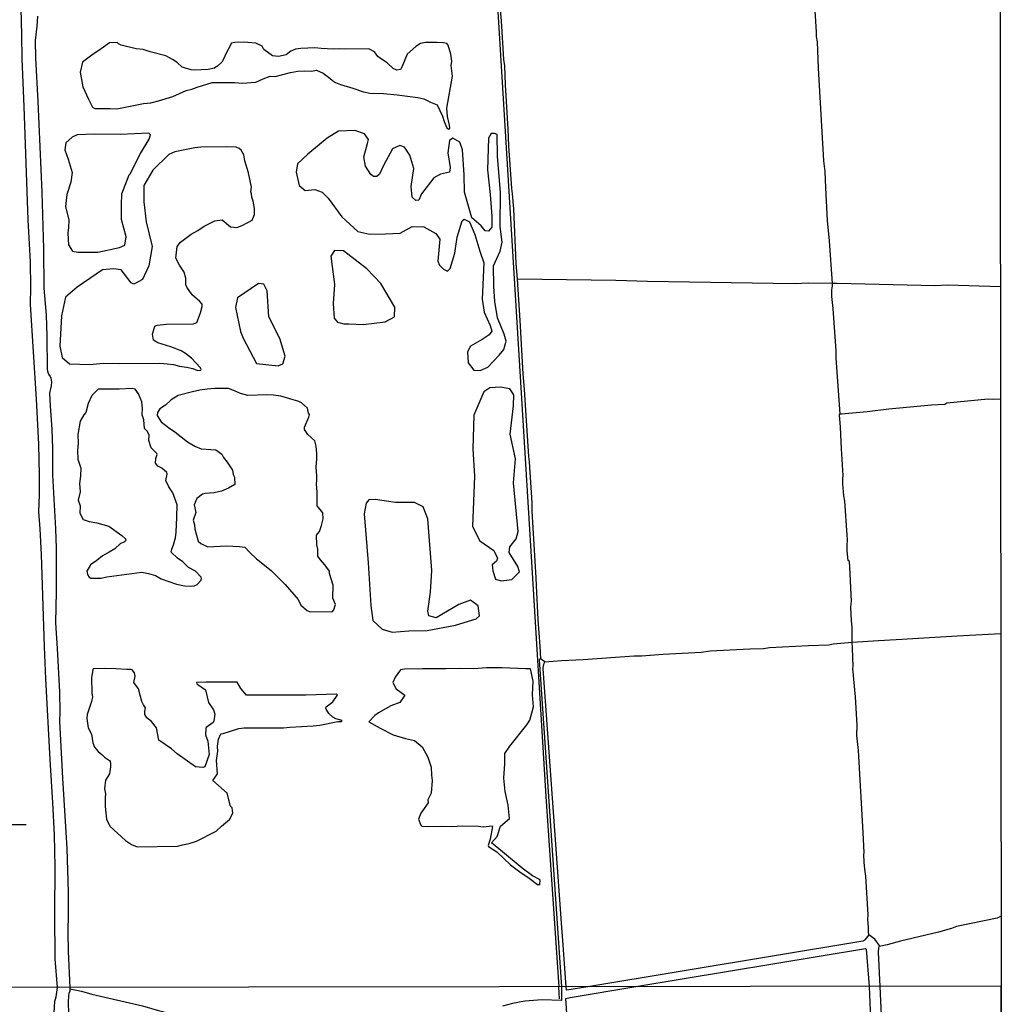
# Model space of a CAD drawing. Units: millimetres. Extents: x 183100 to 185526, y 1679809 to 1682600.
# Drawn here: x 185054 to 185526, y 1681483 to 1681955 of the extents above; entities that cross this region are included whole.
import ezdxf

# ---------------------------------------------------------------- set-up
doc = ezdxf.new("R2010")
doc.units = ezdxf.units.MM
doc.header["$PDMODE"] = 34
doc.header["$PDSIZE"] = 21
for name, color, linetype in [('Pontos', 1, 'Continuous'), ('V-BANHADO', 102, 'Continuous'), ('V-CANAL', 181, 'Continuous'), ('V-LOTE', 10, 'Continuous'), ('V-VALETA', 173, 'Continuous'), ('X-LIMITE_1000', 7, 'Continuous'), ('X-LIMITE_5000', 210, 'Continuous')]:
    doc.layers.add(name, color=color, linetype=linetype)

msp = doc.modelspace()

# ---------------------------------------------------------------- linework, layer by layer
at = {"layer": 'Pontos'}
msp.add_point((185035.72, 1681569.14), dxfattribs=at)
at = {"layer": 'V-BANHADO'}
for points in [[(185244.47, 1681917.86), (185247.31, 1681917.24), (185250.61, 1681915.66), (185253.77, 1681914.43), (185256.29, 1681908.92), (185257.08, 1681906.42), (185258.33, 1681903.39), (185259.11, 1681902.95), (185259.66, 1681902.93), (185259.82, 1681903.28), (185259.71, 1681904.72), (185258.76, 1681908.88), (185258.43, 1681912.88), (185261.1, 1681928.2), (185260.4, 1681933.2), (185260.84, 1681935.42), (185260.38, 1681938.77), (185259.01, 1681943.04), (185258.45, 1681943.82), (185256.82, 1681944.18), (185253.56, 1681944.35), (185248.18, 1681944.34), (185248.18, 1681944.34), (185245.84, 1681943.84), (185243.47, 1681942.32), (185239.43, 1681938.66), (185236.78, 1681932.53), (185236.11, 1681931.39), (185236.11, 1681931.39), (185234.37, 1681931.03), (185232.7, 1681931.87), (185229.72, 1681934.62), (185226.52, 1681936.55), (185225.25, 1681937.66), (185223.73, 1681939.75), (185221.06, 1681941.2), (185209.88, 1681941.13), (185206.87, 1681941.25), (185204.08, 1681941.14), (185198.14, 1681941.35), (185195.07, 1681941.81), (185188.47, 1681941.44), (185185.81, 1681941.14), (185183.6, 1681940.21), (185181.32, 1681938.34), (185177.61, 1681937.65), (185174.75, 1681937.91), (185170.71, 1681940.95), (185169.92, 1681942.55), (185166.85, 1681944.03), (185161.12, 1681944.49), (185156.74, 1681944.35), (185155.13, 1681943.92), (185152.07, 1681938.27), (185151.75, 1681937.19), (185150.49, 1681934.94), (185148.65, 1681933.1), (185147.07, 1681931.97), (185143.94, 1681931.34), (185137.23, 1681930.99), (185135.86, 1681931.15), (185131.47, 1681932.53), (185129.07, 1681934.65), (185126.89, 1681936.2), (185123.62, 1681937.85), (185116.19, 1681939.8), (185112.73, 1681940.9), (185109.43, 1681941.33), (185102.3, 1681943.08), (185100.93, 1681943.69), (185100.93, 1681943.69), (185100.26, 1681944.25), (185096.64, 1681944.19), (185092.7, 1681941.19), (185088.21, 1681938.22), (185083.74, 1681934.92), (185082.63, 1681930.02), (185083.82, 1681923.05), (185086.56, 1681917.04), (185088.51, 1681913.34), (185089.56, 1681912.64), (185096.93, 1681912.67), (185096.93, 1681912.67), (185100.16, 1681912.56), (185112.94, 1681914.99), (185116.47, 1681915.41), (185120.14, 1681916.26), (185126.96, 1681918.41), (185133.38, 1681921.35), (185133.38, 1681921.35), (185136.2, 1681921.91), (185138.66, 1681922.95), (185145.84, 1681925.09), (185156.67, 1681925.07), (185160.19, 1681924.84), (185166.88, 1681925.29), (185170.27, 1681926.93), (185173.69, 1681928.15), (185176.13, 1681928.04), (185183.4, 1681929.92), (185187.01, 1681930.47), (185190.22, 1681930.75), (185193.43, 1681930.57), (185195.97, 1681931.09), (185199.07, 1681929.61), (185202.27, 1681927.18), (185203.51, 1681926.01), (185204.97, 1681925.16), (185207.4, 1681924.15), (185213.3, 1681922.46), (185218.4, 1681920.62), (185221.45, 1681919.97), (185228.05, 1681919.79), (185234.65, 1681919.12), (185244.47, 1681917.86)], [(185091.01, 1681843.74), (185101.51, 1681845.89), (185103.99, 1681847.03), (185104.69, 1681851.11), (185102.36, 1681859.39), (185102.34, 1681866.3), (185102.63, 1681871.67), (185106.16, 1681880.86), (185106.63, 1681881.38), (185111.48, 1681891.06), (185115.62, 1681898), (185116.38, 1681899.98), (185115.45, 1681900.8), (185101.72, 1681900.25), (185089.27, 1681900.34), (185081.14, 1681900.08), (185078.69, 1681898.91), (185075.69, 1681896.14), (185075.22, 1681892.87), (185076.86, 1681888.38), (185078.82, 1681881.94), (185078.18, 1681877.27), (185076.23, 1681871.35), (185075.59, 1681865.63), (185077.08, 1681859.01), (185077.02, 1681855.63), (185076.65, 1681852.92), (185077, 1681847.26), (185078.98, 1681844.17), (185081.52, 1681843.67), (185081.52, 1681843.67), (185082.56, 1681843.74), (185082.56, 1681843.74), (185091.01, 1681843.74)], [(185215.7, 1681853.68), (185221.49, 1681852.38), (185228.94, 1681852.49), (185236.03, 1681852.9), (185241.83, 1681856.1), (185247.39, 1681855.86), (185253.07, 1681852.73), (185255.08, 1681850.01), (185254.01, 1681839.49), (185254.84, 1681837.48), (185256.73, 1681835.58), (185258.74, 1681834.69), (185260.04, 1681835.88), (185262.29, 1681843.32), (185263.35, 1681850.89), (185265.69, 1681858.79), (185265.69, 1681858.79), (185266.78, 1681859.59), (185269.27, 1681858.29), (185271.87, 1681852.14), (185274.23, 1681844.22), (185276.12, 1681838.54), (185275.29, 1681821.22), (185276.24, 1681814.95), (185279.2, 1681808.62), (185279.91, 1681805.91), (185278.72, 1681804.01), (185275.41, 1681801.77), (185269.74, 1681798.69), (185268.32, 1681795.86), (185268.67, 1681790.65), (185271.27, 1681787.16), (185274.35, 1681786.93), (185278.01, 1681788.58), (185283.57, 1681794.37), (185285.7, 1681796.98), (185286.77, 1681801), (185285.94, 1681804.43), (185282.75, 1681812.17), (185281.45, 1681820.1), (185280.86, 1681827.19), (185280.74, 1681837.18), (185283.93, 1681844.27), (185285, 1681848.53), (185284.05, 1681856.04), (185284.17, 1681872.35), (185282.75, 1681889.79), (185282.51, 1681900.13), (185281.33, 1681900.73), (185279.67, 1681900.73), (185278.37, 1681898.48), (185277.9, 1681883.23), (185279.2, 1681871.41), (185279.91, 1681860.95), (185280.03, 1681855.74), (185278.37, 1681853.85), (185276.84, 1681853.97), (185274.82, 1681856.34), (185270.33, 1681860.24), (185266.9, 1681872.53), (185266.78, 1681880.81), (185266.78, 1681880.81), (185265.95, 1681892.75), (185264.65, 1681896.47), (185261.34, 1681898.48), (185259.68, 1681897.3), (185258.86, 1681891.39), (185260.04, 1681884.3), (185259.68, 1681882.05), (185255.31, 1681881.1), (185252.23, 1681879.45), (185246.32, 1681871.76), (185245.02, 1681868.63), (185243.48, 1681868.51), (185241.83, 1681870.05), (185241.24, 1681875.25), (185242.65, 1681883.88), (185240.64, 1681890.26), (185238.04, 1681894.16), (185235.79, 1681894.93), (185232.36, 1681893.27), (185227.99, 1681885.23), (185226.1, 1681881.21), (185224.8, 1681880.03), (185223.26, 1681880.03), (185221.96, 1681880.98), (185219.36, 1681885), (185218.53, 1681889.43), (185220.42, 1681895.82), (185220.78, 1681897.71), (185218.89, 1681900.43), (185214.28, 1681902.08), (185206.47, 1681901.85), (185201.03, 1681898.42), (185191.69, 1681890.79), (185186.72, 1681886.18), (185186.13, 1681882.05), (185187.67, 1681875.78), (185190.51, 1681873.36), (185195.12, 1681873.83), (185198.67, 1681872.53), (185201.5, 1681869.57), (185208.01, 1681860.71), (185215.7, 1681853.68)], [(185147.18, 1681858.81), (185150.7, 1681859.3), (185150.7, 1681859.3), (185154.61, 1681855.92), (185157.74, 1681855.6), (185160.24, 1681856.58), (185165.12, 1681859.1), (185166.21, 1681861.85), (185166.1, 1681864.63), (185165.6, 1681868.12), (185164.84, 1681870.17), (185164.84, 1681870.17), (185164.75, 1681871.71), (185164.4, 1681872.61), (185164.67, 1681874.89), (185163.38, 1681881.79), (185161.61, 1681887.51), (185161.08, 1681890.49), (185159.76, 1681892.63), (185158.89, 1681893.53), (185157.35, 1681894.12), (185152.86, 1681894.29), (185140.37, 1681894.05), (185137.62, 1681893.84), (185137.62, 1681893.84), (185127.9, 1681891.79), (185125.13, 1681890.54), (185117.44, 1681883.13), (185113.04, 1681875.69), (185113.1, 1681867.94), (185114.18, 1681858.23), (185117.07, 1681846.48), (185115.47, 1681837.24), (185112.5, 1681830.64), (185108.28, 1681828.34), (185107.05, 1681828.98), (185102.21, 1681835.28), (185098.57, 1681835.66), (185093.32, 1681835.19), (185081.22, 1681826.94), (185075.6, 1681822.07), (185073.67, 1681813.26), (185072.83, 1681798.71), (185073.91, 1681793.2), (185077.41, 1681790.11), (185087.21, 1681789.87), (185093.56, 1681790.46), (185093.56, 1681790.46), (185101.12, 1681790.34), (185120.82, 1681790.45), (185124.37, 1681790.24), (185127.38, 1681789.78), (185130.26, 1681789.07), (185133.53, 1681788.65), (185136.61, 1681787.96), (185138.83, 1681786.99), (185140.44, 1681787.07), (185140.64, 1681787.39), (185140.31, 1681788.32), (185135.94, 1681792.94), (185133.13, 1681795.19), (185130.95, 1681796.45), (185126.11, 1681798.4), (185119.86, 1681800.25), (185117.81, 1681801.57), (185117.2, 1681804.37), (185118.41, 1681808.27), (185119.49, 1681808.72), (185124, 1681809.26), (185136.89, 1681809.35), (185138.56, 1681810.03), (185140.35, 1681814.64), (185141.09, 1681817.61), (185141.1, 1681818.8), (185140.02, 1681820.04), (185136.23, 1681823.3), (185133.75, 1681826.95), (185133.24, 1681828.12), (185133.28, 1681831.28), (185132.47, 1681834.17), (185130.26, 1681837.47), (185128.4, 1681840.81), (185129.11, 1681846.4), (185130.63, 1681848.58), (185135.78, 1681852.32), (185139.04, 1681854.06), (185142.09, 1681856.15), (185147.18, 1681858.81)], [(185204.36, 1681812.03), (185206.02, 1681810.13), (185206.65, 1681809.95), (185206.65, 1681809.95), (185209.04, 1681809.37), (185211.35, 1681809.3), (185211.35, 1681809.3), (185218.32, 1681809.07), (185228.85, 1681810.37), (185233.34, 1681812.73), (185233.46, 1681817.34), (185226.72, 1681828.69), (185220.1, 1681835.67), (185208.86, 1681844.3), (185204.6, 1681844.6), (185202.71, 1681841.88), (185204.6, 1681828.28), (185203.89, 1681819.06), (185204.36, 1681812.03)], [(185159.5, 1681805.75), (185160.72, 1681802.56), (185160.72, 1681802.56), (185167.18, 1681790.32), (185177.47, 1681789.25), (185179.84, 1681790.2), (185180.9, 1681793.86), (185178.3, 1681802.38), (185172.98, 1681812.78), (185172.27, 1681825.25), (185170.73, 1681828.45), (185168.13, 1681828.68), (185158.08, 1681821.82), (185157.14, 1681817.21), (185159.5, 1681805.75)], [(185096.3, 1681712.32), (185102.57, 1681707.9), (185104.4, 1681706.2), (185104.44, 1681705.36), (185103.7, 1681704.58), (185101.98, 1681703.92), (185099.23, 1681701.51), (185096.53, 1681699.84), (185093.23, 1681698.11), (185090.5, 1681695.76), (185087.49, 1681693.7), (185085.86, 1681690.79), (185086.14, 1681689.19), (185086.96, 1681687.85), (185087.7, 1681687.32), (185088.53, 1681687.33), (185088.53, 1681687.33), (185090.17, 1681687.41), (185090.17, 1681687.41), (185092.71, 1681687.36), (185095.43, 1681687.98), (185112.1, 1681690.17), (185115.42, 1681689.67), (185118.68, 1681688.57), (185121.5, 1681687.03), (185128.77, 1681684.54), (185132.61, 1681683.66), (185135.72, 1681683.46), (185137.21, 1681683.66), (185138.7, 1681684.36), (185140.6, 1681686.45), (185140.72, 1681687.23), (185140.58, 1681687.79), (185137.84, 1681690.65), (185134.57, 1681692.52), (185131.78, 1681695.22), (185129.19, 1681697.02), (185126.25, 1681699.84), (185126.49, 1681701.28), (185127.28, 1681703.38), (185128.25, 1681706.7), (185128.55, 1681709.4), (185128.98, 1681716.58), (185129.07, 1681722.6), (185127.01, 1681728.36), (185125.11, 1681731.15), (185123.67, 1681734.28), (185124.33, 1681737.29), (185124.18, 1681738.07), (185121.77, 1681740.1), (185119.82, 1681741.01), (185118.73, 1681742.51), (185118.81, 1681744.7), (185119.52, 1681746.7), (185119.4, 1681747.22), (185116.66, 1681749.87), (185115.57, 1681753.33), (185115.72, 1681756.05), (185114.79, 1681757.95), (185113.37, 1681759.08), (185113.06, 1681763.27), (185112.34, 1681765.74), (185112.43, 1681768.9), (185112.17, 1681771.91), (185110.49, 1681775.78), (185108.95, 1681777.99), (185107.52, 1681778.32), (185101.31, 1681778.03), (185091.18, 1681778.05), (185088.21, 1681775.01), (185086.41, 1681771.21), (185085.29, 1681766.81), (185084.29, 1681765.69), (185082.64, 1681762.71), (185081.42, 1681756.31), (185081.62, 1681752.19), (185081.32, 1681748.67), (185081.53, 1681744.4), (185082.85, 1681740.13), (185082.68, 1681736.48), (185082.28, 1681732.77), (185082.51, 1681728.81), (185081.57, 1681724.79), (185082.51, 1681722.01), (185082.46, 1681718.5), (185083.98, 1681715.43), (185086.98, 1681714.61), (185090.53, 1681713.95), (185096.3, 1681712.32)], [(185152.57, 1681702.9), (185158.99, 1681702.57), (185161.62, 1681702.29), (185163.94, 1681699.75), (185167.17, 1681696.71), (185174.2, 1681690.98), (185180.96, 1681684.34), (185187.06, 1681677.06), (185188.41, 1681674.49), (185188.41, 1681674.49), (185191.41, 1681671.8), (185192.82, 1681671.24), (185203.62, 1681671.43), (185204.24, 1681672.16), (185205.05, 1681674.76), (185203.66, 1681677.77), (185203.96, 1681684.05), (185202.2, 1681689.66), (185202.17, 1681690.71), (185202.17, 1681690.71), (185199.94, 1681693.79), (185197.79, 1681696.09), (185196.58, 1681697.98), (185196.49, 1681701.33), (185196, 1681703.33), (185195.94, 1681708.01), (185197.3, 1681709.75), (185198.25, 1681712.68), (185198.25, 1681712.68), (185199.11, 1681715.83), (185198.93, 1681718.72), (185196.26, 1681722.01), (185196.25, 1681728.76), (185195.94, 1681732.37), (185196.14, 1681734.55), (185196.11, 1681736.37), (185195.75, 1681740.59), (185196.11, 1681744.61), (185196.13, 1681747.23), (185195.82, 1681750.68), (185195.1, 1681753.28), (185191.68, 1681756.28), (185190.13, 1681758.68), (185190.2, 1681759.87), (185192.27, 1681764.65), (185192.49, 1681765.84), (185192.15, 1681766.48), (185191.53, 1681768.94), (185188.65, 1681771.53), (185187.51, 1681772.15), (185178.78, 1681774.7), (185175.35, 1681775.13), (185172.09, 1681775.24), (185163.01, 1681775.05), (185159.53, 1681775.95), (185156.61, 1681777.27), (185153.79, 1681778.3), (185147.02, 1681778.33), (185143.47, 1681778.02), (185140.01, 1681777.49), (185136.39, 1681776.74), (185129.57, 1681774.99), (185126.18, 1681772.85), (185123.55, 1681770.42), (185120.72, 1681768.55), (185120.72, 1681768.55), (185119.64, 1681766.84), (185119.58, 1681765.36), (185121.38, 1681762.33), (185124.87, 1681759.58), (185127.98, 1681757.52), (185134, 1681752.79), (185137.53, 1681750.65), (185140.61, 1681749.42), (185147.59, 1681748.95), (185150.44, 1681746.86), (185150.44, 1681746.86), (185151.26, 1681745.21), (185153.05, 1681743.02), (185155.58, 1681739.15), (185155.95, 1681737.13), (185156.56, 1681735.86), (185156.71, 1681732.34), (185153.66, 1681730.6), (185150.29, 1681729.08), (185146.86, 1681728.24), (185142.4, 1681727.98), (185141.29, 1681727.6), (185138.51, 1681725.52), (185137.21, 1681722.52), (185138.11, 1681718.84), (185136.81, 1681715.16), (185137.46, 1681712.88), (185137.63, 1681710.92), (185139.21, 1681705.13), (185140.4, 1681703.95), (185143.75, 1681702.42), (185152.57, 1681702.9)], [(185270.69, 1681712.22), (185274.24, 1681705.19), (185280.86, 1681700.57), (185282.75, 1681697.03), (185282.28, 1681695.49), (185280.15, 1681693.72), (185280.39, 1681690.88), (185281.69, 1681686.92), (185284.41, 1681686.09), (185289.61, 1681686.68), (185293.28, 1681690.47), (185292.45, 1681692.95), (185288.31, 1681699.69), (185288.55, 1681702.41), (185291.62, 1681706.19), (185291.62, 1681706.19), (185292.68, 1681709.73), (185292.68, 1681709.73), (185290.31, 1681733.14), (185291.38, 1681744.61), (185288.78, 1681756.49), (185290.32, 1681770.09), (185290.56, 1681775.35), (185288.66, 1681778.19), (185284.17, 1681779.02), (185278.97, 1681778.66), (185276.13, 1681776.77), (185271.4, 1681765.54), (185270.81, 1681749.4), (185271.64, 1681736.28), (185270.69, 1681712.22)], [(185220.72, 1681694.7), (185221.9, 1681674.19), (185222.96, 1681667.04), (185227.34, 1681662.9), (185232.19, 1681661.48), (185240.23, 1681662.07), (185240.23, 1681662.07), (185248.98, 1681662.19), (185248.98, 1681662.19), (185262.58, 1681664.85), (185272.51, 1681667.92), (185274.05, 1681669.28), (185273.46, 1681674.13), (185269.67, 1681676.85), (185264.23, 1681674.72), (185253.24, 1681668.33), (185249.69, 1681669.33), (185249.22, 1681671.58), (185250.64, 1681680.57), (185251.23, 1681690.97), (185249.22, 1681715.8), (185247.09, 1681721.59), (185242.83, 1681723.6), (185233.73, 1681723.6), (185224.03, 1681725.08), (185220.96, 1681724.96), (185219.65, 1681723.31), (185218.83, 1681718.22), (185220.72, 1681694.7)], [(185104.33, 1681561.54), (185107.23, 1681559.55), (185109.94, 1681558.42), (185129.32, 1681558.81), (185131.58, 1681559.5), (185134.85, 1681560.13), (185138.37, 1681561.22), (185147.85, 1681565.99), (185150.32, 1681568.4), (185154.16, 1681571.62), (185155.82, 1681574.67), (185155.4, 1681577.21), (185154.67, 1681577.99), (185153.13, 1681584.18), (185146.26, 1681590.39), (185148.51, 1681593.58), (185148.03, 1681599.94), (185148.54, 1681604.32), (185148.44, 1681606.79), (185148.99, 1681610.06), (185150.1, 1681612.66), (185150.1, 1681612.66), (185151.11, 1681612.8), (185158.7, 1681615.33), (185161.28, 1681615.57), (185180.04, 1681615.63), (185183.09, 1681615.96), (185194.24, 1681616.52), (185197.48, 1681616.86), (185206.12, 1681618.6), (185206.12, 1681618.6), (185207.93, 1681618.65), (185208.14, 1681619.12), (185205.2, 1681619.86), (185203.71, 1681620.64), (185201.85, 1681622.38), (185200.51, 1681624.53), (185200.33, 1681625.08), (185200.49, 1681625.63), (185203.68, 1681628.1), (185205.83, 1681631.05), (185205.91, 1681631.39), (185205.55, 1681631.7), (185190.77, 1681631.25), (185162.31, 1681631.21), (185162.31, 1681631.21), (185159.66, 1681634.52), (185157.93, 1681637.48), (185142.83, 1681637.49), (185138.38, 1681637.32), (185138.54, 1681636.65), (185142.71, 1681633.87), (185144.05, 1681627.78), (185146.44, 1681624.26), (185147.09, 1681622.11), (185146.65, 1681618.9), (185146.28, 1681618.06), (185143.03, 1681615.75), (185142.8, 1681615.29), (185142.75, 1681612.2), (185143.82, 1681609.21), (185144.45, 1681602.78), (185142.44, 1681596.87), (185141.48, 1681596.62), (185137.86, 1681596.83), (185129.04, 1681603.04), (185126.44, 1681605.5), (185120.34, 1681609.73), (185119.11, 1681615.53), (185116.73, 1681618.69), (185114.54, 1681620.36), (185114.54, 1681620.36), (185113.62, 1681621.95), (185113.58, 1681623.47), (185113.87, 1681625.14), (185112.91, 1681626.58), (185112.15, 1681628.23), (185110.55, 1681634.26), (185108.24, 1681637.3), (185109, 1681640.4), (185108.64, 1681641.98), (185107.47, 1681643.41), (185106.94, 1681643.61), (185104.93, 1681643.49), (185099.62, 1681643.91), (185094.1, 1681643.97), (185088.89, 1681643.82), (185088.74, 1681643.63), (185088.74, 1681643.63), (185088.03, 1681639.62), (185088.19, 1681632.24), (185088.44, 1681630.47), (185088.03, 1681628.25), (185085.94, 1681622), (185085.82, 1681620.06), (185086.36, 1681615.65), (185088.1, 1681612.54), (185088.68, 1681608.36), (185089.47, 1681606.24), (185091.15, 1681604.17), (185093.02, 1681602.78), (185094.24, 1681601.49), (185096.66, 1681599.97), (185096.66, 1681599.97), (185096.9, 1681599.7), (185097.19, 1681597.97), (185097.15, 1681596.8), (185096.64, 1681593.47), (185094.67, 1681590.5), (185094.31, 1681586.25), (185094.67, 1681583.88), (185094.56, 1681582.23), (185094.65, 1681577.86), (185095.18, 1681571.71), (185096.78, 1681568.34), (185104.33, 1681561.54)], [(185251.03, 1681592.94), (185251.34, 1681590.3), (185250.81, 1681584.17), (185249.22, 1681581.03), (185249.45, 1681579.54), (185246, 1681574.64), (185244.74, 1681571.72), (185245.94, 1681568.86), (185245.94, 1681568.86), (185246.35, 1681568.43), (185249, 1681568.3), (185255.72, 1681568.44), (185261, 1681568.27), (185265.73, 1681568.55), (185273.57, 1681568.36), (185273.57, 1681568.36), (185275.79, 1681568.1), (185280.15, 1681568.53), (185280.29, 1681568.25), (185279.14, 1681562.25), (185278.18, 1681559.17), (185278.37, 1681558.7), (185282.4, 1681556.03), (185288.97, 1681549.86), (185293.44, 1681546.47), (185297.86, 1681543.52), (185301.88, 1681540.47), (185302.97, 1681540.5), (185302.97, 1681540.5), (185303.2, 1681542.69), (185299.49, 1681544.53), (185299.49, 1681544.53), (185294.45, 1681548.22), (185285.02, 1681556.14), (185279.75, 1681560.36), (185282.51, 1681563.5), (185284.17, 1681568.34), (185288.5, 1681572.03), (185287.78, 1681578.47), (185286.39, 1681585.05), (185285.7, 1681591.46), (185286.15, 1681598.28), (185286.21, 1681603.31), (185286.21, 1681603.31), (185288.65, 1681606.71), (185296.78, 1681616.97), (185298.2, 1681619.26), (185299.98, 1681625.57), (185299.41, 1681631.45), (185299.72, 1681637.89), (185298.48, 1681643.95), (185296.04, 1681643.91), (185284.96, 1681644.39), (185277.36, 1681644.29), (185271.16, 1681643.81), (185264.9, 1681644.03), (185264.9, 1681644.03), (185257.97, 1681643.81), (185246.79, 1681643.89), (185238.12, 1681643.77), (185236.23, 1681643.4), (185233.56, 1681639.82), (185232.51, 1681637.31), (185234.04, 1681634.35), (185238.19, 1681631.19), (185235.81, 1681627.79), (185231.61, 1681626.07), (185225.61, 1681622.7), (185223.9, 1681621.46), (185221.07, 1681618.51), (185226.46, 1681615.4), (185232.66, 1681612.29), (185238.63, 1681610.38), (185242.88, 1681609.43), (185246.57, 1681606.41), (185249.35, 1681601.45), (185250.88, 1681596.76), (185251.03, 1681592.94)]]:
    msp.add_lwpolyline(points, close=True, dxfattribs=at)
at = {"layer": 'V-CANAL'}
for points in [[(185071.74, 1681491.05), (185070.61, 1681504.85), (185070.39, 1681526.33), (185070.6, 1681548.88), (185070.28, 1681564.27), (185069.55, 1681579.66), (185068.21, 1681600.44), (185066.14, 1681639.01), (185065.47, 1681654.37), (185064.09, 1681698.72), (185063.45, 1681711.02), (185062.79, 1681719.22), (185063.02, 1681727.33), (185063.03, 1681736.72), (185062.75, 1681751.69), (185061.71, 1681773.18), (185058.83, 1681818.59), (185058.99, 1681827.02), (185058.74, 1681839.15), (185057.62, 1681859.3), (185055.77, 1681913.58), (185054.78, 1681936.44), (185054.67, 1681948), (185054.25, 1681960.64)], [(185062.17, 1681956.87), (185061.87, 1681952.12), (185060.99, 1681945.28), (185061.1, 1681936.76), (185062.33, 1681915.94), (185064.16, 1681872.58), (185065.01, 1681845.28), (185065.24, 1681826.54), (185066.21, 1681813.54), (185066.64, 1681803.64), (185066.77, 1681787.62), (185066.9, 1681786.59), (185067.34, 1681785.22), (185068.25, 1681784.04), (185068.6, 1681783.27), (185068.84, 1681781.58), (185068.75, 1681779.54), (185067.9, 1681776.04), (185068.14, 1681769.99), (185069.04, 1681758.72), (185069.36, 1681749.49), (185069.26, 1681736.88), (185070.7, 1681710.95), (185071.03, 1681701.72), (185071.06, 1681680.91), (185070.7, 1681665.9), (185071.62, 1681653.61), (185072.66, 1681632.79), (185072.84, 1681623.24), (185072.73, 1681618.8), (185074.16, 1681591.41), (185076.19, 1681557.69), (185076.83, 1681536.68), (185076.86, 1681526.14), (185076.64, 1681517.71), (185076.76, 1681508.23), (185077.69, 1681491.06)], [(185303.27, 1681648.67), (185302.7, 1681648.12), (185313.35, 1681491.37)], [(185305.34, 1681647.21), (185303.27, 1681648.67)], [(185315.68, 1681491.37), (185313.97, 1681513.57), (185313.62, 1681519.88), (185304.63, 1681643.93), (185304.62, 1681644.56), (185305.15, 1681646.54)], [(185305.15, 1681646.54), (185305.34, 1681647.21)], [(185460.72, 1681516.24), (185458.78, 1681513.81), (185458.46, 1681513.49), (185457.87, 1681513.28), (185325.99, 1681491.41)], [(185465.76, 1681510.72), (185465.85, 1681510.98), (185465.69, 1681511.4), (185463.61, 1681514.2), (185460.72, 1681516.24)], [(185466.21, 1681491.57), (185465.35, 1681508.04), (185465.56, 1681510.1), (185465.76, 1681510.72)], [(185349.05, 1681491.5), (185459.17, 1681509.71), (185459.38, 1681509.67), (185459.48, 1681509.38), (185460.98, 1681491.57)], [(185460.98, 1681491.57), (185462.26, 1681460.88), (185465.47, 1681398.8), (185465.87, 1681388.63), (185467.15, 1681367.72), (185465.81, 1681367.27), (185447.92, 1681363.23), (185371.1, 1681345.19), (185325.79, 1681334.72), (185315.41, 1681485.7), (185317.53, 1681486.25), (185349.05, 1681491.5)], [(185524.48, 1681313.92), (185476.38, 1681303.14), (185471.55, 1681385.85), (185469.63, 1681415.89), (185466.21, 1681491.57)], [(185070.07, 1681478.8), (185070.5, 1681484.42), (185070.69, 1681485.47), (185071.13, 1681486.52), (185071.74, 1681491.05)], [(185077.66, 1681490.45), (185077.61, 1681489.2), (185077.13, 1681488.15), (185076.93, 1681487.13), (185076.83, 1681484.06), (185076.97, 1681478.61), (185078.08, 1681466.72), (185078.3, 1681458.87), (185078.95, 1681451.38), (185079.17, 1681449.02), (185079.91, 1681444.59), (185080.05, 1681442.2), (185080.39, 1681439.84), (185080.28, 1681433.99), (185080.86, 1681426.09), (185081.5, 1681424.31), (185082.68, 1681422.46), (185086.18, 1681418.52), (185088.38, 1681416.68), (185088.76, 1681415.98), (185088.62, 1681415.9)], [(185077.69, 1681491.06), (185077.66, 1681490.45)], [(185313.35, 1681491.37), (185313.34, 1681484.91), (185313.19, 1681484.85), (185304.17, 1681485.07), (185295.76, 1681484.4), (185289.89, 1681483.31), (185285.04, 1681482.05)], [(185325.99, 1681491.41), (185315.89, 1681489.69), (185315.76, 1681489.85), (185315.68, 1681491.37)]]:
    msp.add_lwpolyline(points, dxfattribs=at)
at = {"layer": 'V-LOTE'}
for points in [[(185277.36, 1682045.59), (185278.13, 1682035.74), (185280.15, 1682003.84), (185305.9, 1681582.62), (185312.09, 1681491.37)], [(185312.45, 1681485.56), (185312.09, 1681491.37)]]:
    msp.add_lwpolyline(points, dxfattribs=at)
at = {"layer": 'V-VALETA'}
for points in [[(185443.25, 1681828.72), (185441.91, 1681849.15), (185440.97, 1681858.98), (185440.05, 1681874.51), (185439.79, 1681882.47), (185439.22, 1681887.51), (185436.56, 1681931.95), (185436.11, 1681944.61), (185435.71, 1681947.2), (185435.58, 1681949.26), (185433.91, 1681978.1), (185432.83, 1681995.06)], [(185283.65, 1681966.24), (185283.79, 1681961.79), (185284.44, 1681954.66), (185285.6, 1681936.19)], [(185285.6, 1681936.19), (185286.13, 1681933.08), (185286.34, 1681923.92), (185287.72, 1681902.7), (185288.02, 1681894.66), (185289.4, 1681874.23), (185289.8, 1681871.68), (185290.3, 1681864.52), (185291.53, 1681838.26), (185292.05, 1681830.74)], [(185339.44, 1681830.11), (185292.05, 1681830.74)], [(185292.05, 1681830.74), (185293.4, 1681811.01), (185294.77, 1681785.44), (185295.41, 1681777.91), (185297.5, 1681745.77), (185297.82, 1681743.15), (185299.16, 1681723.52), (185299.23, 1681719.54), (185301.12, 1681687.56), (185301.18, 1681683.81), (185302.04, 1681667.53), (185303, 1681654.76), (185303.27, 1681648.67)], [(185443.25, 1681828.72), (185431.92, 1681828.89), (185425, 1681828.62), (185354.62, 1681829.73), (185339.44, 1681830.11)], [(185446.96, 1681766.13), (185445.08, 1681792.94), (185445.02, 1681796.33), (185443.65, 1681816.7), (185442.97, 1681822.52), (185442.93, 1681825.59), (185443.33, 1681827.55), (185443.25, 1681828.72)], [(185523.82, 1681827.18), (185498.47, 1681827.83), (185492.48, 1681827.63), (185445.64, 1681828.69), (185443.25, 1681828.72)], [(185446.96, 1681766.13), (185447.62, 1681766.26), (185459.92, 1681767.34), (185470.27, 1681768.52), (185490.86, 1681770.53), (185497.18, 1681770.88), (185498.1, 1681771.46), (185517.99, 1681773.42), (185520.52, 1681773.22), (185523.88, 1681773.46)], [(185452.82, 1681656.59), (185452.78, 1681663.66), (185452.41, 1681666.99), (185452.19, 1681673.31), (185452.25, 1681675.21), (185452.49, 1681676.18), (185451.69, 1681692.68), (185451.42, 1681695.29), (185450.78, 1681695.89), (185450.39, 1681700.46), (185450.29, 1681703.2), (185450.45, 1681705.69), (185450.33, 1681707.91), (185449.21, 1681724.31), (185448.78, 1681726.8), (185448.35, 1681732.57), (185448.23, 1681735.1), (185448.48, 1681736.64), (185447.68, 1681749.33), (185447.22, 1681759.87), (185446.63, 1681765.75), (185446.88, 1681766.11), (185446.96, 1681766.13)], [(185452.82, 1681656.59), (185465.39, 1681657.53), (185473.93, 1681657.89), (185503.05, 1681659.75), (185524.04, 1681660.89)], [(185305.34, 1681647.21), (185313.44, 1681647.87), (185323.74, 1681648.32), (185348.17, 1681650.07), (185351.69, 1681650.12), (185362.19, 1681650.85), (185380.28, 1681651.81), (185384.68, 1681652.43), (185403.66, 1681653.44), (185410.25, 1681653.61), (185413.19, 1681654.06), (185431.78, 1681655.07), (185441.63, 1681655.43), (185443.67, 1681655.91), (185452.82, 1681656.59)], [(185460.72, 1681516.24), (185460.51, 1681517.77), (185460.51, 1681519.99), (185460.24, 1681523.71), (185460.48, 1681525.89), (185459.29, 1681544.35), (185458.79, 1681547.8), (185458.54, 1681551.1), (185458.39, 1681554.74), (185458.55, 1681555.56), (185458.08, 1681565.43), (185455.73, 1681604.64), (185455.04, 1681611.91), (185455.1, 1681616.83), (185454.3, 1681630.39), (185453.09, 1681644.01), (185453.27, 1681645.04), (185452.84, 1681653.79), (185452.82, 1681656.59)], [(185524.21, 1681525.25), (185522.22, 1681524.25), (185502.84, 1681520.26), (185500.34, 1681519.34), (185494.18, 1681517.55), (185475.94, 1681513.31), (185469.53, 1681511.47), (185465.76, 1681510.72)], [(185077.66, 1681490.45), (185083.16, 1681489.24), (185088.15, 1681487.88), (185112.41, 1681482.29), (185120.19, 1681480.04), (185128.05, 1681478.15), (185143.77, 1681473.89), (185151.71, 1681472.16), (185158.91, 1681470.81)]]:
    msp.add_lwpolyline(points, dxfattribs=at)
at = {"layer": 'X-LIMITE_1000'}
msp.add_line((185524.25, 1681491.65), (183111.62, 1681488.23), dxfattribs=at)
at = {"layer": 'X-LIMITE_5000'}
msp.add_lwpolyline([(185523.53, 1682045.92), (185524.25, 1681491.65), (185524.25, 1681491.65), (185524.25, 1681491.65), (185524.25, 1681491.65), (185524.25, 1681491.65), (185524.25, 1681491.65), (185524.25, 1681491.65), (185524.25, 1681491.65), (185524.98, 1680937.38), (185524.25, 1681491.65), (185524.98, 1680937.38), (185524.98, 1680937.38), (185524.98, 1680937.38), (185524.98, 1680937.38), (185524.98, 1680937.38), (185525.7, 1680382.74)], dxfattribs=at)

doc.saveas('drawing.dxf')
